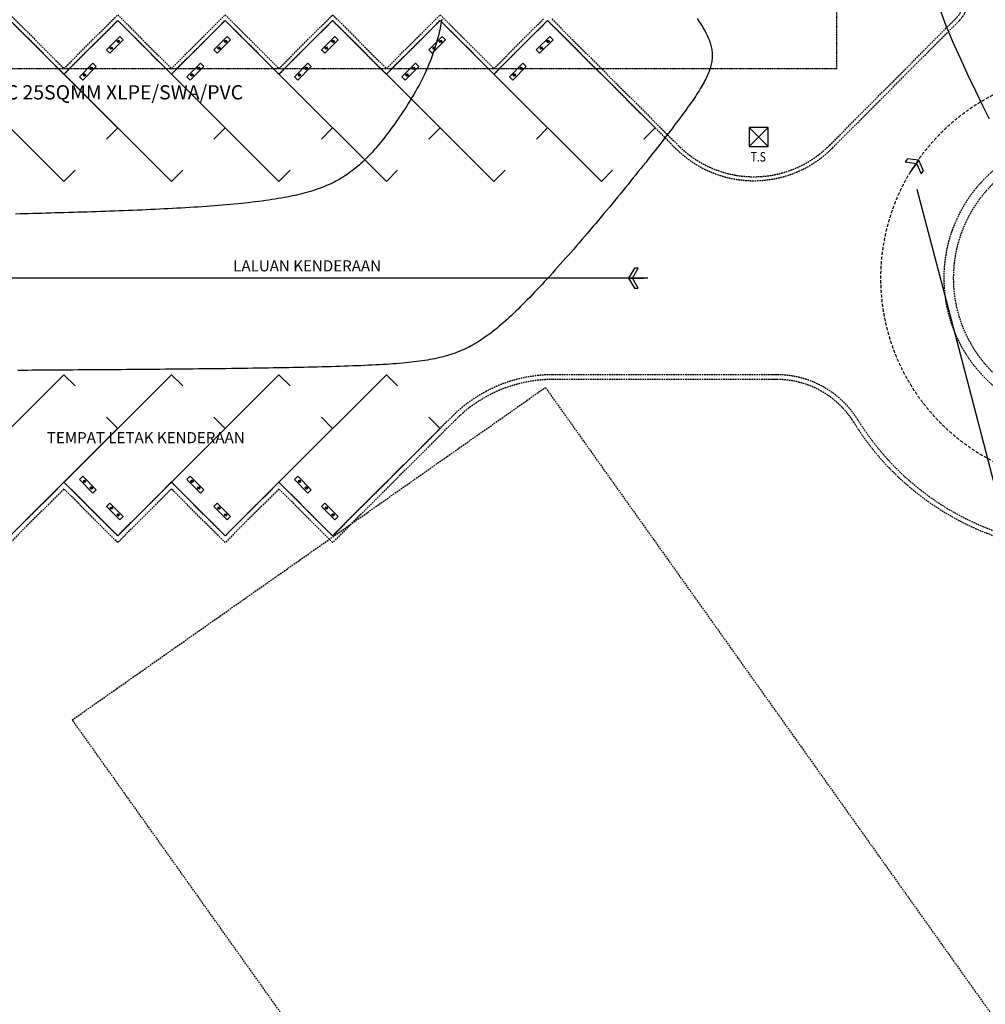
# Model space of a CAD drawing. Units: inches. Extents: x 518343 to 2243824, y -11696 to 771684.
# Drawn here: x 1807291 to 1837783, y 199579 to 230679 of the extents above; entities that cross this region are included whole.
import ezdxf
from ezdxf.enums import TextEntityAlignment as Align

# ---------------------------------------------------------------- set-up
doc = ezdxf.new("R2010")
doc.units = ezdxf.units.IN
doc.header["$LTSCALE"] = 400
doc.header["$MEASUREMENT"] = 0
doc.linetypes.add('DASHED2', pattern=[0.375, 0.25, -0.125])
doc.linetypes.add('HIDDEN2', pattern=[0.1875, 0.125, -0.0625])
for name, color, linetype in [('1-8', 8, 'Continuous'), ('1-EARTH', 250, 'Continuous'), ('1-TEXT', 58, 'Continuous'), ('POWER', 2, 'Continuous')]:
    doc.layers.add(name, color=color, linetype=linetype)
doc.styles.add('ARIAL', font='arial.ttf', dxfattribs={"height": 250})
doc.styles.add('BOLD', font='arial.ttf', dxfattribs={"width": 0.8})
doc.styles.add('ROMANS', font='romans.shx')

# ---------------------------------------------------------------- blocks, each defined once
blk = doc.blocks.new('34RDSC675')
at = {"linetype": 'HIDDEN2'}
blk.add_circle((1840984, 222515), 4200, dxfattribs=at)
at = {"layer": '1-8', "color": 250}
for p, q in [((1810027, 229727), (1810452, 230152)), ((1810558, 230046), (1810452, 230152)), ((1813421, 229727), (1813846, 230152)), ((1813952, 230046), (1813846, 230152)), ((1816816, 229727), (1817240, 230152)), ((1817346, 230046), (1817240, 230152)), ((1820210, 229727), (1820634, 230152)), ((1820740, 230046), (1820634, 230152)), ((1823604, 229727), (1824028, 230152)), ((1824134, 230046), (1824028, 230152)), ((1810558, 230046), (1810133, 229621)), ((1810432, 229959), (1810364, 230027)), ((1810434, 230028), (1810365, 229959)), ((1813952, 230046), (1813527, 229621)), ((1813826, 229959), (1813758, 230027)), ((1813829, 230028), (1813759, 229959)), ((1817346, 230046), (1816922, 229621)), ((1817220, 229959), (1817152, 230027)), ((1817223, 230028), (1817153, 229959)), ((1820740, 230046), (1820316, 229621)), ((1820614, 229959), (1820546, 230027)), ((1820617, 230028), (1820547, 229959)), ((1824134, 230046), (1823710, 229621)), ((1824009, 229959), (1823940, 230027)), ((1824011, 230028), (1823941, 229959)), ((1810133, 229621), (1810027, 229727)), ((1810220, 229746), (1810152, 229814)), ((1810223, 229816), (1810153, 229746)), ((1813527, 229621), (1813421, 229727)), ((1813617, 229816), (1813547, 229746)), ((1813615, 229746), (1813547, 229814)), ((1816922, 229621), (1816816, 229727)), ((1817011, 229816), (1816941, 229746)), ((1817009, 229746), (1816941, 229814)), ((1820316, 229621), (1820210, 229727)), ((1820405, 229816), (1820335, 229746)), ((1820403, 229746), (1820335, 229814)), ((1823710, 229621), (1823604, 229727)), ((1823799, 229816), (1823729, 229746)), ((1823797, 229746), (1823729, 229814)), ((1809179, 228879), (1809603, 229303)), ((1809709, 229197), (1809603, 229303)), ((1812573, 228879), (1812997, 229303)), ((1813103, 229197), (1812997, 229303)), ((1815967, 228879), (1816391, 229303)), ((1816497, 229197), (1816391, 229303)), ((1819361, 228879), (1819785, 229303)), ((1819891, 229197), (1819785, 229303)), ((1822755, 228879), (1823179, 229303)), ((1823286, 229197), (1823179, 229303)), ((1809709, 229197), (1809285, 228773)), ((1809302, 228896), (1809372, 228966)), ((1809371, 228898), (1809303, 228966)), ((1809515, 229108), (1809584, 229177)), ((1809584, 229110), (1809516, 229178)), ((1813103, 229197), (1812679, 228773)), ((1812696, 228896), (1812766, 228966)), ((1812766, 228898), (1812697, 228966)), ((1812909, 229108), (1812979, 229177)), ((1812978, 229110), (1812910, 229178)), ((1816497, 229197), (1816073, 228773)), ((1816090, 228896), (1816160, 228966)), ((1816160, 228898), (1816092, 228966)), ((1816303, 229108), (1816373, 229177)), ((1816372, 229110), (1816304, 229178)), ((1819891, 229197), (1819467, 228773)), ((1819484, 228896), (1819554, 228966)), ((1819554, 228898), (1819486, 228966)), ((1819697, 229108), (1819767, 229177)), ((1819766, 229110), (1819698, 229178)), ((1823286, 229197), (1822861, 228773)), ((1822878, 228896), (1822948, 228966)), ((1822948, 228898), (1822880, 228966)), ((1823091, 229108), (1823161, 229177)), ((1823161, 229110), (1823093, 229178)), ((1809285, 228773), (1809179, 228879)), ((1812679, 228773), (1812573, 228879)), ((1816073, 228773), (1815967, 228879)), ((1819467, 228773), (1819361, 228879)), ((1822861, 228773), (1822755, 228879)), ((1809285, 216258), (1809179, 216151)), ((1809179, 216151), (1809603, 215727)), ((1809709, 215833), (1809285, 216258)), ((1812679, 216258), (1812573, 216151)), ((1812573, 216151), (1812997, 215727)), ((1813103, 215833), (1812679, 216258)), ((1816073, 216258), (1815967, 216151)), ((1815967, 216151), (1816391, 215727)), ((1816497, 215833), (1816073, 216258)), ((1809302, 216134), (1809372, 216064)), ((1809371, 216132), (1809303, 216064)), ((1809515, 215923), (1809584, 215853)), ((1809584, 215920), (1809516, 215852)), ((1812696, 216134), (1812766, 216064)), ((1812766, 216132), (1812697, 216064)), ((1812909, 215923), (1812979, 215853)), ((1812978, 215920), (1812910, 215852)), ((1816090, 216134), (1816160, 216064)), ((1816160, 216132), (1816092, 216064)), ((1816303, 215923), (1816373, 215853)), ((1816372, 215920), (1816304, 215852)), ((1809709, 215833), (1809603, 215727)), ((1813103, 215833), (1812997, 215727)), ((1816497, 215833), (1816391, 215727)), ((1810133, 215409), (1810027, 215303)), ((1810027, 215303), (1810452, 214879)), ((1810558, 214985), (1810133, 215409)), ((1810220, 215284), (1810152, 215216)), ((1810223, 215215), (1810153, 215284)), ((1813527, 215409), (1813421, 215303)), ((1813421, 215303), (1813846, 214879)), ((1813952, 214985), (1813527, 215409)), ((1813617, 215215), (1813547, 215284)), ((1813615, 215284), (1813547, 215216)), ((1816922, 215409), (1816816, 215303)), ((1816816, 215303), (1817240, 214879)), ((1817346, 214985), (1816922, 215409)), ((1817011, 215215), (1816941, 215284)), ((1817009, 215284), (1816941, 215216)), ((1810432, 215071), (1810364, 215003)), ((1810434, 215002), (1810365, 215072)), ((1810558, 214985), (1810452, 214879)), ((1813826, 215071), (1813758, 215003)), ((1813829, 215002), (1813759, 215072)), ((1813952, 214985), (1813846, 214879)), ((1817220, 215071), (1817152, 215003)), ((1817223, 215002), (1817153, 215072)), ((1817346, 214985), (1817240, 214879))]:
    blk.add_line(p, q, dxfattribs=at)
at = {"layer": '1-8'}
for p, q in [((1830329, 226675), (1830929, 227275)), ((1830929, 226675), (1830329, 227275))]:
    blk.add_line(p, q, dxfattribs=at)
at = {"layer": '1-8', "color": 58}
for p, q in [((1835684, 226240), (1835397, 225855)), ((1826521, 222515), (1827001, 222515))]:
    blk.add_line(p, q, dxfattribs=at)
at = {"layer": '1-8', "color": 250, "linetype": 'DASHED2', "ltscale": 1500}
blk.add_line((1827131, 222515), (1745990, 222515), dxfattribs=at)
at = {"layer": '1-8', "linetype": 'HIDDEN2'}
for points in [[(1824092, 230703), (1828088, 226707, 0.414952), (1832867, 226713), (1836880, 230746, 0.667268), (1836259, 232238), (1832050, 232238), (1832069, 244513), (1836869, 244513), (1836869, 244678, 0.349936), (1834634, 247481)], [(1806991, 230656), (1808688, 228959), (1810385, 230656), (1812082, 228959), (1813779, 230656), (1815476, 228959), (1817173, 230656), (1818871, 228959), (1820568, 230656), (1822265, 228959), (1823962, 230656), (1828000, 226618, 0.414952), (1832956, 226625), (1836968, 230658, 0.667268), (1836259, 232363), (1832175, 232363), (1832194, 244388), (1836994, 244388)], [(1831203, 219465), (1824129, 219465, 0.198912), (1820947, 218147), (1817173, 214374), (1815476, 216071), (1813779, 214374), (1812082, 216071), (1810385, 214374), (1808688, 216071), (1806991, 214374)], [(1831203, 219315), (1824129, 219315, 0.198912), (1821053, 218041), (1817173, 214162), (1815476, 215859), (1813779, 214162), (1812082, 215859), (1810385, 214162), (1808688, 215859), (1806991, 214162)]]:
    blk.add_lwpolyline(points, format="xyb", dxfattribs=at)
blk.add_lwpolyline([(1806991, 230833), (1808688, 229136), (1810385, 230833), (1812082, 229136), (1813779, 230833), (1815476, 229136), (1817173, 230833), (1818871, 229136), (1820568, 230833), (1822265, 229136), (1823832, 230703)], dxfattribs=at)
at = {"layer": '1-8', "color": 250, "linetype": 'DASHED2', "ltscale": 200}
for points in [[(1810030, 226907), (1810385, 227262), (1806991, 230656), (1805294, 228959), (1808688, 225565), (1809044, 225921)], [(1813424, 226907), (1813779, 227262), (1810385, 230656), (1808688, 228959), (1812082, 225565), (1812438, 225921)], [(1816818, 226907), (1817173, 227262), (1813779, 230656), (1812082, 228959), (1815476, 225565), (1815832, 225921)], [(1820212, 226907), (1820568, 227262), (1817173, 230656), (1815476, 228959), (1818871, 225565), (1819226, 225921)], [(1823606, 226907), (1823962, 227262), (1820568, 230656), (1818871, 228959), (1822265, 225565), (1822620, 225921)], [(1827000, 226907), (1827356, 227262), (1823962, 230656), (1822265, 228959), (1825659, 225565), (1826014, 225921)], [(1810030, 218123), (1810385, 217768), (1806991, 214374), (1805294, 216071), (1808688, 219465), (1809044, 219110)], [(1813424, 218123), (1813779, 217768), (1810385, 214374), (1808688, 216071), (1812082, 219465), (1812438, 219110)], [(1816818, 218123), (1817173, 217768), (1813779, 214374), (1812082, 216071), (1815476, 219465), (1815832, 219110)], [(1820212, 218123), (1820568, 217768), (1817173, 214374), (1815476, 216071), (1818871, 219465), (1819226, 219110)]]:
    blk.add_lwpolyline(points, dxfattribs=at)
at = {"layer": '1-8'}
blk.add_lwpolyline([(1830329, 226675), (1830929, 226675), (1830929, 227275), (1830329, 227275)], close=True, dxfattribs=at)
at = {"layer": '1-8', "color": 58}
for points in [[(1835755, 225808), (1835828, 225905), (1835684, 226240), (1835323, 226282), (1835250, 226185), (1835612, 226142)], [(1826824, 222830), (1826703, 222830), (1826521, 222515), (1826703, 222200), (1826824, 222200), (1826643, 222515)]]:
    blk.add_lwpolyline(points, close=True, dxfattribs=at)
at = {"layer": '1-8', "color": 250}
for centre, radius in [((1810399, 229992), 35), ((1810399, 229992), 18), ((1813793, 229992), 35), ((1813793, 229992), 18), ((1817187, 229992), 35), ((1817187, 229992), 18), ((1820581, 229992), 35), ((1820581, 229992), 18), ((1823975, 229992), 35), ((1823975, 229992), 18), ((1810187, 229780), 35), ((1810187, 229780), 18), ((1813581, 229780), 35), ((1813581, 229780), 18), ((1816975, 229780), 35), ((1816975, 229780), 18), ((1820369, 229780), 35), ((1820369, 229780), 18), ((1823763, 229780), 35), ((1823763, 229780), 18), ((1809338, 228932), 35), ((1809338, 228932), 18), ((1809551, 229143), 35), ((1809551, 229143), 18), ((1812732, 228932), 35), ((1812732, 228932), 18), ((1812945, 229143), 35), ((1812945, 229143), 18), ((1816126, 228932), 35), ((1816126, 228932), 18), ((1816339, 229143), 35), ((1816339, 229143), 18), ((1819520, 228932), 35), ((1819520, 228932), 18), ((1819733, 229143), 35), ((1819733, 229143), 18), ((1822914, 228932), 35), ((1822914, 228932), 18), ((1823127, 229143), 35), ((1823127, 229143), 18), ((1809338, 216098), 35), ((1809338, 216098), 18), ((1809551, 215887), 35), ((1809551, 215887), 18), ((1812732, 216098), 35), ((1812732, 216098), 18), ((1812945, 215887), 35), ((1812945, 215887), 18), ((1816126, 216098), 35), ((1816126, 216098), 18), ((1816339, 215887), 35), ((1816339, 215887), 18), ((1810187, 215250), 35), ((1810187, 215250), 18), ((1813581, 215250), 35), ((1813581, 215250), 18), ((1816975, 215250), 35), ((1816975, 215250), 18), ((1810399, 215038), 35), ((1810399, 215038), 18), ((1813793, 215038), 35), ((1813793, 215038), 18), ((1817187, 215038), 35), ((1817187, 215038), 18)]:
    blk.add_circle(centre, radius, dxfattribs=at)
at = {"layer": '1-8', "color": 250, "linetype": 'DASHED2'}
blk.add_circle((1840984, 222515), 6497, dxfattribs=at)
at = {"layer": '1-8', "linetype": 'HIDDEN2'}
for radius in [4500, 4200]:
    blk.add_circle((1840984, 222515), radius, dxfattribs=at)
for centre, radius, start, end in [((1840984, 222515), 8650, 211.7268, 57.6379), ((1840984, 222515), 8500, 211.7826, 57.6663), ((1831203, 216465), 3000, 31.6405, 93.3972), ((1831203, 216462), 2853, 31.6813, 93.3822)]:
    blk.add_arc(centre, radius, start, end, dxfattribs=at)
at = {"layer": '1-EARTH'}
for points in [[(1828681, 230722), (1828717, 230668), (1828752, 230615), (1828786, 230563), (1828818, 230511), (1828849, 230461), (1828878, 230411), (1828906, 230362), (1828933, 230314), (1828958, 230267), (1828981, 230221), (1829004, 230175), (1829024, 230129), (1829044, 230084), (1829061, 230040), (1829078, 229996), (1829093, 229953), (1829106, 229909), (1829118, 229866), (1829129, 229824), (1829138, 229781), (1829145, 229739), (1829152, 229697), (1829156, 229655), (1829159, 229613), (1829161, 229571), (1829161, 229529), (1829160, 229487), (1829157, 229444), (1829152, 229401), (1829146, 229359), (1829139, 229315), (1829130, 229272), (1829120, 229228), (1829108, 229184), (1829094, 229139), (1829079, 229093), (1829063, 229047), (1829044, 229001), (1829025, 228953), (1829004, 228905), (1828981, 228857), (1828957, 228807), (1828931, 228757), (1828903, 228705), (1828874, 228653), (1828844, 228599), (1828812, 228545), (1828778, 228490), (1828743, 228433), (1828706, 228375), (1828667, 228316), (1828627, 228256), (1828586, 228194), (1828543, 228131), (1828498, 228067), (1828451, 228001), (1828404, 227933), (1828354, 227864), (1828303, 227794), (1828250, 227722), (1828196, 227648), (1828140, 227573), (1828083, 227496), (1828024, 227417), (1827963, 227337), (1827901, 227256), (1827838, 227173), (1827773, 227088), (1827707, 227002), (1827640, 226915), (1827571, 226826), (1827501, 226736), (1827430, 226645), (1827358, 226552), (1827285, 226459), (1827211, 226365), (1827135, 226269), (1827059, 226173), (1826982, 226076), (1826903, 225977), (1826824, 225879), (1826745, 225779), (1826664, 225679), (1826583, 225578), (1826501, 225477), (1826418, 225376), (1826335, 225274), (1826251, 225171), (1826167, 225069), (1826082, 224966), (1825997, 224863), (1825912, 224760), (1825826, 224656), (1825740, 224553), (1825654, 224450), (1825568, 224347), (1825481, 224245), (1825394, 224142), (1825307, 224040), (1825221, 223938), (1825134, 223837), (1825047, 223736), (1824961, 223635), (1824874, 223535), (1824788, 223436), (1824702, 223338), (1824616, 223240), (1824531, 223143), (1824446, 223047), (1824361, 222952), (1824277, 222858), (1824194, 222765), (1824111, 222674), (1824028, 222583), (1823946, 222494), (1823865, 222406), (1823785, 222319), (1823705, 222234), (1823626, 222150), (1823548, 222068), (1823471, 221987), (1823395, 221908), (1823319, 221830), (1823245, 221754), (1823171, 221680), (1823099, 221608), (1823027, 221538), (1822957, 221469), (1822887, 221402), (1822818, 221337), (1822751, 221274), (1822683, 221212), (1822617, 221152), (1822552, 221094), (1822487, 221038), (1822422, 220983), (1822359, 220930), (1822295, 220879), (1822232, 220829), (1822170, 220781), (1822108, 220734), (1822046, 220689), (1821984, 220646), (1821923, 220604), (1821861, 220563), (1821800, 220523), (1821738, 220486), (1821676, 220449), (1821614, 220414), (1821552, 220380), (1821490, 220347), (1821427, 220315), (1821364, 220285), (1821300, 220256), (1821236, 220228), (1821171, 220201), (1821106, 220176), (1821040, 220151), (1820973, 220127), (1820905, 220105), (1820836, 220083), (1820767, 220062), (1820696, 220043), (1820624, 220024), (1820551, 220006), (1820477, 219989), (1820402, 219972), (1820325, 219957), (1820247, 219942), (1820167, 219928), (1820086, 219915), (1820004, 219902), (1819920, 219890), (1819834, 219878), (1819746, 219867), (1819657, 219857), (1819565, 219847), (1819472, 219838), (1819377, 219829), (1819279, 219821), (1819180, 219813), (1819078, 219806), (1818975, 219798), (1818869, 219792), (1818760, 219785), (1818649, 219779), (1818536, 219773), (1818421, 219767), (1818303, 219762), (1818182, 219756), (1818059, 219751), (1817934, 219746), (1817806, 219741), (1817675, 219737), (1817542, 219732), (1817407, 219728), (1817270, 219723), (1817131, 219719), (1816989, 219715), (1816845, 219711), (1816699, 219708), (1816551, 219704), (1816402, 219700), (1816250, 219697), (1816097, 219693), (1815942, 219690), (1815785, 219687), (1815627, 219684), (1815467, 219681), (1815306, 219678), (1815144, 219675), (1814980, 219672), (1814815, 219670), (1814649, 219667), (1814482, 219665), (1814314, 219662), (1814144, 219660), (1813974, 219658), (1813804, 219656), (1813632, 219654), (1813460, 219651), (1813287, 219649), (1813114, 219648), (1812940, 219646), (1812766, 219644), (1812591, 219642), (1812416, 219640), (1812241, 219639), (1812066, 219637), (1811891, 219636), (1811716, 219634), (1811540, 219633), (1811365, 219631), (1811191, 219630), (1811016, 219628), (1810842, 219627), (1810668, 219626), (1810495, 219624), (1810322, 219623), (1810150, 219622), (1809979, 219621), (1809808, 219620), (1809639, 219618), (1809470, 219617), (1809302, 219616), (1809135, 219615), (1808969, 219614), (1808804, 219613), (1808641, 219611), (1808479, 219610), (1808318, 219609), (1808158, 219608), (1808000, 219607), (1807844, 219606), (1807689, 219604), (1807535, 219603), (1807384, 219602), (1807233, 219601)], [(1824033, 247198), (1827074, 243929), (1829464, 241344), (1831291, 239346), (1832640, 237840), (1833597, 236728), (1834248, 235916), (1834679, 235306), (1834976, 234804), (1835213, 234329), (1835412, 233861), (1835582, 233397), (1835733, 232934), (1835875, 232467), (1836018, 231992), (1836170, 231507), (1836343, 231007), (1836541, 230491), (1836761, 229966), (1836995, 229442), (1837234, 228928), (1837471, 228434), (1837699, 227970), (1837908, 227546)], [(1824033, 247198), (1827074, 243929), (1829464, 241344), (1831291, 239346), (1832640, 237840), (1833597, 236728), (1834248, 235916), (1834679, 235306), (1834976, 234804), (1835213, 234329), (1835412, 233861), (1835582, 233397), (1835733, 232934), (1835875, 232467), (1836018, 231992), (1836170, 231507), (1836343, 231007), (1836541, 230491), (1836761, 229966), (1836995, 229442), (1837234, 228928), (1837471, 228434), (1837699, 227970), (1837908, 227546)], [(1820617, 230691), (1820593, 230550), (1820566, 230411), (1820536, 230274), (1820503, 230140), (1820468, 230009), (1820431, 229880), (1820391, 229753), (1820349, 229629), (1820305, 229507), (1820260, 229387), (1820213, 229270), (1820164, 229155), (1820114, 229043), (1820062, 228932), (1820010, 228824), (1819956, 228718), (1819902, 228614), (1819846, 228512), (1819790, 228412), (1819734, 228314), (1819677, 228218), (1819620, 228124), (1819563, 228032), (1819506, 227942), (1819449, 227854), (1819392, 227768), (1819335, 227683), (1819278, 227600), (1819222, 227519), (1819167, 227440), (1819112, 227363), (1819057, 227287), (1819003, 227212), (1818949, 227140), (1818896, 227069), (1818843, 226999), (1818790, 226931), (1818737, 226865), (1818685, 226800), (1818633, 226737), (1818581, 226675), (1818530, 226615), (1818478, 226556), (1818427, 226499), (1818375, 226442), (1818324, 226388), (1818272, 226334), (1818220, 226282), (1818168, 226231), (1818116, 226182), (1818064, 226134), (1818011, 226087), (1817958, 226041), (1817905, 225997), (1817851, 225953), (1817797, 225911), (1817742, 225870), (1817686, 225830), (1817630, 225791), (1817574, 225753), (1817516, 225716), (1817458, 225681), (1817399, 225646), (1817340, 225612), (1817279, 225580), (1817218, 225548), (1817155, 225517), (1817092, 225487), (1817027, 225458), (1816962, 225429), (1816895, 225402), (1816827, 225375), (1816758, 225349), (1816688, 225324), (1816616, 225300), (1816543, 225276), (1816469, 225254), (1816393, 225231), (1816316, 225210), (1816237, 225189), (1816157, 225169), (1816075, 225149), (1815991, 225130), (1815906, 225111), (1815818, 225093), (1815730, 225076), (1815639, 225059), (1815547, 225042), (1815452, 225026), (1815356, 225011), (1815258, 224995), (1815158, 224980), (1815056, 224966), (1814952, 224952), (1814846, 224938), (1814739, 224925), (1814629, 224912), (1814518, 224899), (1814405, 224887), (1814290, 224875), (1814174, 224863), (1814056, 224852), (1813936, 224841), (1813815, 224830), (1813692, 224820), (1813568, 224809), (1813442, 224799), (1813315, 224790), (1813187, 224780), (1813058, 224771), (1812927, 224762), (1812795, 224754), (1812662, 224745), (1812528, 224737), (1812394, 224729), (1812258, 224721), (1812121, 224714), (1811983, 224707), (1811845, 224700), (1811706, 224693), (1811566, 224686), (1811426, 224679), (1811284, 224673), (1811143, 224667), (1811001, 224661), (1810858, 224655), (1810715, 224649), (1810572, 224644), (1810428, 224638), (1810284, 224633), (1810140, 224628), (1809996, 224623), (1809852, 224618), (1809707, 224613), (1809563, 224609), (1809419, 224604), (1809274, 224600), (1809130, 224595), (1808986, 224591), (1808843, 224587), (1808700, 224582), (1808557, 224578), (1808414, 224574), (1808272, 224570), (1808130, 224566), (1807989, 224562), (1807848, 224558), (1807709, 224555), (1807569, 224551), (1807431, 224547), (1807293, 224543), (1807156, 224539)], [(1835622, 225325), (1836447, 222207), (1837214, 219281), (1837927, 216539), (1838590, 213973), (1839207, 211575), (1839780, 209338), (1840315, 207252), (1840814, 205310), (1841281, 203507), (1841716, 201842), (1842118, 200319), (1842486, 198940), (1842821, 197710), (1843120, 196630), (1843246, 196190)], [(1835622, 225325), (1836447, 222207), (1837214, 219281), (1837927, 216539), (1838590, 213973), (1839207, 211575), (1839780, 209338), (1840315, 207252), (1840814, 205310), (1841281, 203507), (1841716, 201842), (1842118, 200319), (1842486, 198940), (1842821, 197710), (1843120, 196630), (1843246, 196190)]]:
    blk.add_lwpolyline(points, dxfattribs=at)
at = {"layer": '1-EARTH', "linetype": 'HIDDEN2'}
blk.add_lwpolyline([(1831203, 219315), (1824129, 219315, 0.198912), (1821053, 218041), (1817173, 214162), (1815476, 215859), (1813779, 214162), (1812082, 215859), (1810385, 214162), (1808688, 215859), (1806991, 214162)], format="xyb", dxfattribs=at)
blk.add_lwpolyline([(1823891, 219062), (1842808, 192478), (1827870, 181979), (1808952, 208563), (1823891, 219062)], dxfattribs=at)
blk.add_arc((1831203, 216462), 2853, 31.6813, 93.3822, dxfattribs=at)
at = {"layer": '1-8', "color": 58, "ltscale": 3, "style": 'ROMANS', "width": 0.8}
blk.add_text('T.S', height=300, dxfattribs=at).set_placement((1830373, 226198))
at = {"layer": '1-EARTH', "linetype": 'Continuous', "style": 'ROMANS', "width": 0.75}
for tag, p in [('HT', (1991484, 377372)), ('PT1', (1991484, 376547)), ('PT2', (1991484, 375721)), ('C', (1991484, 374896)), ('PW', (1991484, 374071)), ('CR', (1991484, 373246)), ('CI', (1991484, 372420)), ('PX', (1991484, 371595)), ('TS', (1991484, 370770)), ('T', (1991484, 369945)), ('FH', (1991484, 369119)), ('VY', (1991484, 368294)), ('VF', (1991484, 367469))]:
    blk.add_attdef(tag, text='', height=247, dxfattribs=at).set_placement(p, align=Align.MIDDLE_CENTER)
at = {"layer": '1-TEXT', "style": 'BOLD'}
for s, p in [('LALUAN KENDERAAN', (1814034, 222729)), ('TEMPAT LETAK KENDERAAN', (1808150, 217302))]:
    blk.add_text(s, height=350, dxfattribs=at).set_placement(p)

msp = doc.modelspace()

# ---------------------------------------------------------------- linework, layer by layer
at = {"layer": 'POWER', "color": 1, "linetype": 'DASHED2', "ltscale": 0.025}
for p, q in [((1833091, 229135), (1833091, 279666)), ((1788880, 229135), (1833091, 229135))]:
    msp.add_line(p, q, dxfattribs=at)

# ---------------------------------------------------------------- block references
at = {"layer": '1-8', "color": 1, "linetype": 'Continuous'}
msp.add_blockref('34RDSC675', (0, 0), dxfattribs=at)

# ---------------------------------------------------------------- texts
at = {"layer": 'POWER', "color": 2, "linetype": 'Continuous', "style": 'ARIAL'}
msp.add_text('4C 25SQMM XLPE/SWA/PVC', height=450, dxfattribs=at).set_placement((1810427, 228160), align=Align.CENTER)

doc.saveas('drawing.dxf')
